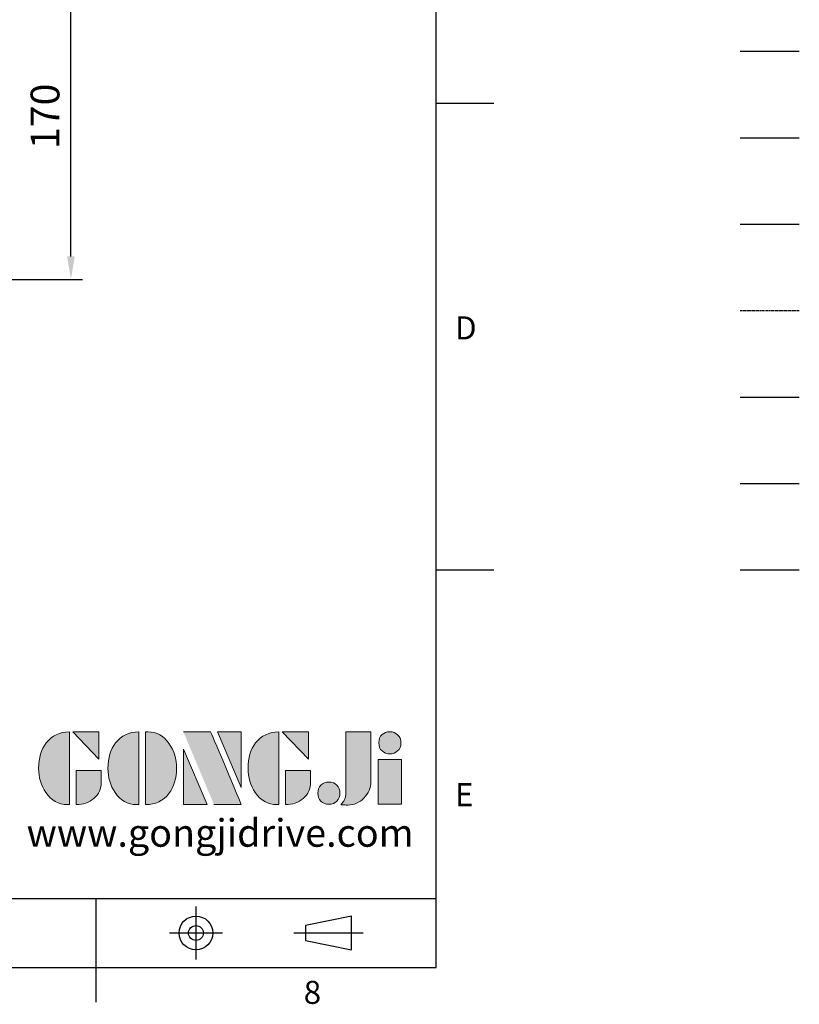
# Model space of a CAD drawing. Extents: x -42 to 1839, y -24 to 1176.
# Drawn here: x 1433 to 1839, y -19 to 493 of the extents above; entities that cross this region are included whole.
import ezdxf
from ezdxf.enums import TextEntityAlignment as Align

# ---------------------------------------------------------------- set-up
doc = ezdxf.new("R2010")
doc.units = 0
doc.header["$LTSCALE"] = 30
doc.header["$MEASUREMENT"] = 0
for name, pattern in [('CENTER', [2, 1.25, -0.25, 0.25, -0.25]), ('HIDDEN', [0.375, 0.25, -0.125]), ('PHANTOM2', [1.25, 0.625, -0.125, 0.125, -0.125, 0.125, -0.125])]:
    doc.linetypes.add(name, pattern=pattern)
doc.layers.get('0').update_dxf_attribs({"color": 3, "linetype": 'CONTINUOUS'})
doc.layers.get('DEFPOINTS').update_dxf_attribs({"linetype": 'CONTINUOUS'})
for name, color, linetype in [('DIM', 3, 'CONTINUOUS'), ('HATCH', 1, 'CONTINUOUS'), ('HID', 6, 'HIDDEN'), ('Layer 1', 7, 'CONTINUOUS'), ('MAIN', 7, 'CONTINUOUS'), ('PHA', 4, 'PHANTOM2'), ('QC', 3, 'CONTINUOUS'), ('THIN', 1, 'CONTINUOUS'), ('TXT', 4, 'CONTINUOUS')]:
    doc.layers.add(name, color=color, linetype=linetype)
doc.styles.add('ATTDEF', font='txt')
doc.styles.get("Standard").update_dxf_attribs({"font": 'simplex.shx'})
doc.dimstyles.new('L', dxfattribs={"dimscale": 6, "dimtxt": 2.5, "dimasz": 2, "dimexe": 1, "dimexo": 1, "dimgap": 1, "dimtad": 1, "dimdec": 1, "dimdsep": 46, "dimtxsty": 'Standard', "dimcen": 0, "dimclrd": 256, "dimclre": 256, "dimclrt": 256, "dimadec": 0, "dimazin": 0, "dimtfac": 0.6, "dimtdec": 1, "dimtmove": 0, "dimatfit": 3, "dimfxl": 0, "dimtolj": 1, "dimarcsym": 0})

# ---------------------------------------------------------------- blocks, each defined once
blk = doc.blocks.new('*D15')
at = {"layer": 'DEFPOINTS', "color": 0}
for p in [(1299.68, 528.09), (1459.84, 528.09), (1193.33, 358.21)]:
    blk.add_point(p, dxfattribs=at)
at = {"layer": 'DIM', "lineweight": -2}
for p, q in [((1305.68, 528.09), (1465.84, 528.09)), ((1459.84, 370.21), (1459.84, 516.09)), ((1199.33, 358.21), (1465.84, 358.21))]:
    blk.add_line(p, q, dxfattribs=at)
at = {"layer": 'DIM'}
for points in [[(1457.84, 516.09), (1461.84, 516.09), (1459.84, 528.09)], [(1457.84, 370.21), (1461.84, 370.21), (1459.84, 358.21)]]:
    blk.add_solid(points, dxfattribs=at)
at = {"layer": 'DIM', "insert": (1446.34, 443.15), "char_height": 15, "attachment_point": 5, "rotation": 90}
blk.add_mtext('\\A1;170', dxfattribs=at)
blk = doc.blocks.new('block 2')
at = {"layer": 'Layer 1'}
h = blk.add_hatch(color=156, dxfattribs=at)
h.dxf.hatch_style = 2
edge = h.paths.add_edge_path()
edge.add_spline(control_points=[(206.71, 249.95), (206.71, 252.39), (207.32, 254.41), (208.54, 256.02), (209.9, 257.78), (211.76, 258.67), (214.12, 258.67), (214.12, 258.67), (214.12, 241.24), (214.12, 241.24), (214.12, 241.24), (213.58, 241.24), (213.58, 241.24), (211.47, 241.24), (209.76, 242.19), (208.45, 244.1), (207.29, 245.79), (206.71, 247.74), (206.71, 249.95)], knot_values=[0, 0, 0, 0, 1, 1, 1, 2, 2, 2, 3, 3, 3, 4, 4, 4, 5, 5, 5, 6, 6, 6, 6], degree=3, periodic=0)
h = blk.add_hatch(color=156, dxfattribs=at)
h.dxf.hatch_style = 2
h.paths.add_polyline_path([(221.19, 258.67), (221.19, 252.1), (214.92, 258.67)])
h = blk.add_hatch(color=156, dxfattribs=at)
h.dxf.hatch_style = 2
edge = h.paths.add_edge_path()
edge.add_spline(control_points=[(223.34, 249.95), (223.34, 252.39), (223.95, 254.41), (225.17, 256.02), (226.53, 257.78), (228.39, 258.67), (230.75, 258.67), (230.75, 258.67), (230.75, 241.24), (230.75, 241.24), (230.75, 241.24), (230.2, 241.24), (230.2, 241.24), (228.07, 241.24), (226.35, 242.19), (225.06, 244.1), (223.91, 245.78), (223.34, 247.73), (223.34, 249.95)], knot_values=[0, 0, 0, 0, 1, 1, 1, 2, 2, 2, 3, 3, 3, 4, 4, 4, 5, 5, 5, 6, 6, 6, 6], degree=3, periodic=0)
h = blk.add_hatch(color=156, dxfattribs=at)
h.dxf.hatch_style = 2
edge = h.paths.add_edge_path()
edge.add_spline(control_points=[(232.38, 258.67), (232.38, 258.67), (232.93, 258.67), (232.93, 258.67), (235.03, 258.67), (236.74, 257.72), (238.05, 255.81), (239.21, 254.12), (239.79, 252.17), (239.79, 249.95), (239.79, 247.51), (239.18, 245.49), (237.96, 243.89), (236.6, 242.12), (234.74, 241.24), (232.38, 241.24), (232.38, 241.24), (232.38, 258.67), (232.38, 258.67)], knot_values=[0, 0, 0, 0, 1, 1, 1, 2, 2, 2, 3, 3, 3, 4, 4, 4, 5, 5, 5, 6, 6, 6, 6], degree=3, periodic=0)
h = blk.add_hatch(color=156, dxfattribs=at)
h.dxf.hatch_style = 2
edge = h.paths.add_edge_path()
edge.add_spline(control_points=[(241.44, 258.67), (241.44, 258.67), (247.98, 258.67), (247.98, 258.67), (248.74, 257.05), (255.32, 241.24), (255.32, 241.24), (255.32, 241.24), (248.78, 241.24), (248.78, 241.24)], knot_values=[0, 0, 0, 0, 0.352778, 0.352778, 0.352778, 0.705556, 0.705556, 0.705556, 1.058333, 1.058333, 1.058333, 1.058333], degree=3, periodic=0)
edge.add_line((248.78, 241.24), (241.44, 258.67))
h = blk.add_hatch(color=156, dxfattribs=at)
h.dxf.hatch_style = 2
h.paths.add_polyline_path([(255.32, 258.67), (255.32, 245.36), (249.6, 258.67)])
h = blk.add_hatch(color=156, dxfattribs=at)
h.dxf.hatch_style = 2
edge = h.paths.add_edge_path()
edge.add_spline(control_points=[(256.94, 249.95), (256.94, 252.39), (257.55, 254.41), (258.77, 256.02), (260.13, 257.78), (261.99, 258.67), (264.35, 258.67), (264.35, 258.67), (264.35, 241.24), (264.35, 241.24), (264.35, 241.24), (263.8, 241.24), (263.8, 241.24), (261.7, 241.24), (259.99, 242.19), (258.68, 244.1), (257.52, 245.79), (256.94, 247.74), (256.94, 249.95)], knot_values=[0, 0, 0, 0, 1, 1, 1, 2, 2, 2, 3, 3, 3, 4, 4, 4, 5, 5, 5, 6, 6, 6, 6], degree=3, periodic=0)
h = blk.add_hatch(color=156, dxfattribs=at)
h.dxf.hatch_style = 2
h.paths.add_polyline_path([(271.42, 258.67), (271.42, 252.1), (265.15, 258.67)])
h = blk.add_hatch(color=156, dxfattribs=at)
h.dxf.hatch_style = 2
edge = h.paths.add_edge_path()
edge.add_spline(control_points=[(279.19, 241.24), (279.6, 241.56), (279.91, 241.96), (280.11, 242.43), (280.32, 242.9), (280.42, 243.42), (280.42, 243.98), (280.42, 243.98), (280.42, 258.67), (280.42, 258.67), (280.42, 258.67), (286.42, 258.67), (286.42, 258.67), (286.42, 258.67), (286.42, 246.68), (286.42, 246.68), (286.42, 245.22), (285.86, 243.93), (284.76, 242.81), (283.65, 241.69), (282.37, 241.12), (280.93, 241.12), (280.64, 241.12), (280.35, 241.13), (280.06, 241.15), (279.77, 241.16), (279.48, 241.19), (279.19, 241.24)], knot_values=[0, 0, 0, 0, 1, 1, 1, 2, 2, 2, 3, 3, 3, 4, 4, 4, 5, 5, 5, 6, 6, 6, 7, 7, 7, 8, 8, 8, 9, 9, 9, 9], degree=3, periodic=0)
h = blk.add_hatch(color=156, dxfattribs=at)
h.dxf.hatch_style = 2
edge = h.paths.add_edge_path()
edge.add_spline(control_points=[(293.62, 256.03), (293.62, 255.21), (293.36, 254.57), (292.84, 254.1), (292.32, 253.63), (291.7, 253.4), (290.98, 253.4), (290.25, 253.4), (289.62, 253.63), (289.1, 254.1), (288.58, 254.57), (288.32, 255.22), (288.32, 256.06), (288.32, 256.92), (288.58, 257.57), (289.09, 258.02), (289.6, 258.47), (290.23, 258.7), (290.98, 258.7), (291.7, 258.7), (292.32, 258.46), (292.84, 257.99), (293.36, 257.53), (293.62, 256.87), (293.62, 256.03)], knot_values=[0, 0, 0, 0, 1, 1, 1, 2, 2, 2, 3, 3, 3, 4, 4, 4, 5, 5, 5, 6, 6, 6, 7, 7, 7, 8, 8, 8, 8], degree=3, periodic=0)
h = blk.add_hatch(color=156, dxfattribs=at)
h.dxf.hatch_style = 2
h.paths.add_polyline_path([(241.44, 254.52), (247.15, 241.24), (241.44, 241.24)])
h = blk.add_hatch(color=156, dxfattribs=at)
h.dxf.hatch_style = 2
h.paths.add_polyline_path([(288.18, 252.09), (293.79, 252.09), (293.79, 241.35), (288.18, 241.35)])
h = blk.add_hatch(color=156, dxfattribs=at)
h.dxf.hatch_style = 2
edge = h.paths.add_edge_path()
edge.add_spline(control_points=[(215.75, 249.38), (215.75, 249.38), (221.74, 249.38), (221.74, 249.38), (221.74, 249.38), (221.74, 246.67), (221.74, 246.67), (221.74, 245.03), (221.14, 243.7), (219.93, 242.68), (218.81, 241.72), (217.41, 241.24), (215.75, 241.24), (215.75, 241.24), (215.75, 249.38), (215.75, 249.38)], knot_values=[0, 0, 0, 0, 1, 1, 1, 2, 2, 2, 3, 3, 3, 4, 4, 4, 5, 5, 5, 5], degree=3, periodic=0)
h = blk.add_hatch(color=156, dxfattribs=at)
h.dxf.hatch_style = 2
edge = h.paths.add_edge_path()
edge.add_spline(control_points=[(265.97, 249.38), (265.97, 249.38), (271.97, 249.38), (271.97, 249.38), (271.97, 249.38), (271.97, 246.67), (271.97, 246.67), (271.97, 245.03), (271.36, 243.7), (270.16, 242.68), (269.03, 241.72), (267.63, 241.24), (265.97, 241.24), (265.97, 241.24), (265.97, 249.38), (265.97, 249.38)], knot_values=[0, 0, 0, 0, 1, 1, 1, 2, 2, 2, 3, 3, 3, 4, 4, 4, 5, 5, 5, 5], degree=3, periodic=0)
h = blk.add_hatch(color=156, dxfattribs=at)
h.dxf.hatch_style = 2
edge = h.paths.add_edge_path()
edge.add_spline(control_points=[(279, 243.96), (279, 243.18), (278.76, 242.54), (278.27, 242.05), (277.78, 241.57), (277.14, 241.32), (276.35, 241.32), (275.57, 241.32), (274.93, 241.57), (274.44, 242.05), (273.95, 242.54), (273.7, 243.19), (273.7, 243.98), (273.7, 244.77), (273.95, 245.4), (274.44, 245.89), (274.93, 246.38), (275.57, 246.62), (276.35, 246.62), (277.14, 246.62), (277.78, 246.38), (278.27, 245.89), (278.76, 245.4), (279, 244.76), (279, 243.96)], knot_values=[0, 0, 0, 0, 1, 1, 1, 2, 2, 2, 3, 3, 3, 4, 4, 4, 5, 5, 5, 6, 6, 6, 7, 7, 7, 8, 8, 8, 8], degree=3, periodic=0)
at = {"layer": 'Layer 1', "color": 156, "lineweight": 0}
for points in [[(221.19, 258.67), (221.19, 252.1), (214.92, 258.67), (221.19, 258.67)], [(255.32, 258.67), (255.32, 245.36), (249.6, 258.67), (255.32, 258.67)], [(271.42, 258.67), (271.42, 252.1), (265.15, 258.67), (271.42, 258.67)], [(241.44, 254.52), (247.15, 241.24), (241.44, 241.24), (241.44, 254.52)], [(288.18, 252.09), (293.79, 252.09), (293.79, 241.35), (288.18, 241.35), (288.18, 252.09)]]:
    blk.add_lwpolyline(points, dxfattribs=at)
for points, knots in [([(206.71, 249.95), (206.71, 252.39), (207.32, 254.41), (208.54, 256.02), (209.9, 257.78), (211.76, 258.67), (214.12, 258.67), (214.12, 258.67), (214.12, 241.24), (214.12, 241.24), (214.12, 241.24), (213.58, 241.24), (213.58, 241.24), (211.47, 241.24), (209.76, 242.19), (208.45, 244.1), (207.29, 245.79), (206.71, 247.74), (206.71, 249.95)], [0, 0, 0, 0, 1, 1, 1, 2, 2, 2, 3, 3, 3, 4, 4, 4, 5, 5, 5, 6, 6, 6, 6]), ([(223.34, 249.95), (223.34, 252.39), (223.95, 254.41), (225.17, 256.02), (226.53, 257.78), (228.39, 258.67), (230.75, 258.67), (230.75, 258.67), (230.75, 241.24), (230.75, 241.24), (230.75, 241.24), (230.2, 241.24), (230.2, 241.24), (228.07, 241.24), (226.35, 242.19), (225.06, 244.1), (223.91, 245.78), (223.34, 247.73), (223.34, 249.95)], [0, 0, 0, 0, 1, 1, 1, 2, 2, 2, 3, 3, 3, 4, 4, 4, 5, 5, 5, 6, 6, 6, 6]), ([(232.38, 258.67), (232.38, 258.67), (232.93, 258.67), (232.93, 258.67), (235.03, 258.67), (236.74, 257.72), (238.05, 255.81), (239.21, 254.12), (239.79, 252.17), (239.79, 249.95), (239.79, 247.51), (239.18, 245.49), (237.96, 243.89), (236.6, 242.12), (234.74, 241.24), (232.38, 241.24), (232.38, 241.24), (232.38, 258.67), (232.38, 258.67)], [0, 0, 0, 0, 1, 1, 1, 2, 2, 2, 3, 3, 3, 4, 4, 4, 5, 5, 5, 6, 6, 6, 6]), ([(241.44, 258.67), (241.44, 258.67), (247.98, 258.67), (247.98, 258.67), (248.74, 257.05), (255.32, 241.24), (255.32, 241.24), (255.32, 241.24), (248.78, 241.24), (248.78, 241.24)], [0, 0, 0, 0, 1, 1, 1, 2, 2, 2, 3, 3, 3, 3]), ([(256.94, 249.95), (256.94, 252.39), (257.55, 254.41), (258.77, 256.02), (260.13, 257.78), (261.99, 258.67), (264.35, 258.67), (264.35, 258.67), (264.35, 241.24), (264.35, 241.24), (264.35, 241.24), (263.8, 241.24), (263.8, 241.24), (261.7, 241.24), (259.99, 242.19), (258.68, 244.1), (257.52, 245.79), (256.94, 247.74), (256.94, 249.95)], [0, 0, 0, 0, 1, 1, 1, 2, 2, 2, 3, 3, 3, 4, 4, 4, 5, 5, 5, 6, 6, 6, 6]), ([(279.19, 241.24), (279.6, 241.56), (279.91, 241.96), (280.11, 242.43), (280.32, 242.9), (280.42, 243.42), (280.42, 243.98), (280.42, 243.98), (280.42, 258.67), (280.42, 258.67), (280.42, 258.67), (286.42, 258.67), (286.42, 258.67), (286.42, 258.67), (286.42, 246.68), (286.42, 246.68), (286.42, 245.22), (285.86, 243.93), (284.76, 242.81), (283.65, 241.69), (282.37, 241.12), (280.93, 241.12), (280.64, 241.12), (280.35, 241.13), (280.06, 241.15), (279.77, 241.16), (279.48, 241.19), (279.19, 241.24)], [0, 0, 0, 0, 1, 1, 1, 2, 2, 2, 3, 3, 3, 4, 4, 4, 5, 5, 5, 6, 6, 6, 7, 7, 7, 8, 8, 8, 9, 9, 9, 9]), ([(293.62, 256.03), (293.62, 255.21), (293.36, 254.57), (292.84, 254.1), (292.32, 253.63), (291.7, 253.4), (290.98, 253.4), (290.25, 253.4), (289.62, 253.63), (289.1, 254.1), (288.58, 254.57), (288.32, 255.22), (288.32, 256.06), (288.32, 256.92), (288.58, 257.57), (289.09, 258.02), (289.6, 258.47), (290.23, 258.7), (290.98, 258.7), (291.7, 258.7), (292.32, 258.46), (292.84, 257.99), (293.36, 257.53), (293.62, 256.87), (293.62, 256.03)], [0, 0, 0, 0, 1, 1, 1, 2, 2, 2, 3, 3, 3, 4, 4, 4, 5, 5, 5, 6, 6, 6, 7, 7, 7, 8, 8, 8, 8]), ([(215.75, 249.38), (215.75, 249.38), (221.74, 249.38), (221.74, 249.38), (221.74, 249.38), (221.74, 246.67), (221.74, 246.67), (221.74, 245.03), (221.14, 243.7), (219.93, 242.68), (218.81, 241.72), (217.41, 241.24), (215.75, 241.24), (215.75, 241.24), (215.75, 249.38), (215.75, 249.38)], [0, 0, 0, 0, 1, 1, 1, 2, 2, 2, 3, 3, 3, 4, 4, 4, 5, 5, 5, 5]), ([(265.97, 249.38), (265.97, 249.38), (271.97, 249.38), (271.97, 249.38), (271.97, 249.38), (271.97, 246.67), (271.97, 246.67), (271.97, 245.03), (271.36, 243.7), (270.16, 242.68), (269.03, 241.72), (267.63, 241.24), (265.97, 241.24), (265.97, 241.24), (265.97, 249.38), (265.97, 249.38)], [0, 0, 0, 0, 1, 1, 1, 2, 2, 2, 3, 3, 3, 4, 4, 4, 5, 5, 5, 5]), ([(279, 243.96), (279, 243.18), (278.76, 242.54), (278.27, 242.05), (277.78, 241.57), (277.14, 241.32), (276.35, 241.32), (275.57, 241.32), (274.93, 241.57), (274.44, 242.05), (273.95, 242.54), (273.7, 243.19), (273.7, 243.98), (273.7, 244.77), (273.95, 245.4), (274.44, 245.89), (274.93, 246.38), (275.57, 246.62), (276.35, 246.62), (277.14, 246.62), (277.78, 246.38), (278.27, 245.89), (278.76, 245.4), (279, 244.76), (279, 243.96)], [0, 0, 0, 0, 1, 1, 1, 2, 2, 2, 3, 3, 3, 4, 4, 4, 5, 5, 5, 6, 6, 6, 7, 7, 7, 8, 8, 8, 8])]:
    blk.add_open_spline(points, degree=3, knots=knots, dxfattribs=at)
blk = doc.blocks.new('GJA420')
at = {"color": 0}
for p, q in [((275, 0), (275, 192)), ((275, 75), (280, 75)), ((275, 34.5), (280, 34.5)), ((101.5, 6), (275, 6)), ((245.5, 0), (245.5, 6)), ((0, 0), (275, 0)), ((245.5, -3), (245.5, 0))]:
    blk.add_line(p, q, dxfattribs=at)
at = {"color": 1, "linetype": 'CENTER', "ltscale": 2}
for p, q in [((254.15, 5.3), (254.15, 0.7)), ((251.85, 3), (256.45, 3)), ((262.65, 3), (268.65, 3))]:
    blk.add_line(p, q, dxfattribs=at)
at = {"color": 0}
blk.add_lwpolyline([(263.65, 3.645), (263.65, 2.355), (267.65, 1.539), (267.65, 4.461)], close=True, dxfattribs=at)
for radius in [1.464, 0.645]:
    blk.add_circle((254.15, 3), radius, dxfattribs=at)
at = {"layer": 'HATCH'}
blk.add_line((301.37, 79.5), (306.503, 79.5), dxfattribs=at)
at = {"layer": 'HID'}
blk.add_line((301.37, 72), (306.503, 72), dxfattribs=at)
at = {"layer": 'MAIN'}
blk.add_line((301.37, 64.5), (306.503, 64.5), dxfattribs=at)
at = {"layer": 'PHA', "ltscale": 0.01}
blk.add_line((301.37, 57), (306.503, 57), dxfattribs=at)
at = {"layer": 'QC'}
blk.add_line((301.37, 49.5), (306.503, 49.5), dxfattribs=at)
at = {"layer": 'THIN'}
blk.add_line((301.37, 42), (306.503, 42), dxfattribs=at)
at = {"layer": 'TXT'}
blk.add_line((301.37, 34.5), (306.503, 34.5), dxfattribs=at)
at = {"layer": 'MAIN', "xscale": 0.3616442767764058, "yscale": 0.3616442767764058, "zscale": 0.3616442767764058}
blk.add_blockref('block 2', (165.748, -73.103), dxfattribs=at)
at = {"color": 0}
for s, p in [('D', (276.631, 54.5)), ('E', (276.631, 14)), ('8', (263.5, -3.155))]:
    blk.add_text(s, height=2, dxfattribs=at).set_placement(p)
at = {"color": 4, "style": 'ATTDEF'}
blk.add_attdef('料號', text='', height=2.5, dxfattribs=at).set_placement((120.5, 3), align=Align.MIDDLE_LEFT)
for tag, p in [('比例', (200.5, 3)), ('版本', (236.5, 3))]:
    blk.add_attdef(tag, text='', height=2.5, dxfattribs=at).set_placement(p, align=Align.MIDDLE_CENTER)
at = {"layer": 'TXT', "color": 0, "insert": (256.25, 11.681), "char_height": 2.4, "width": 29.32576, "attachment_point": 5}
blk.add_mtext('{\\fTimes New Roman|b0|i0|c0|p18;\\C256;www.gongjidrive.com}', dxfattribs=at)

msp = doc.modelspace()

# ---------------------------------------------------------------- block references
at = {"layer": 'DIM', "xscale": 6, "yscale": 6, "zscale": 6}
msp.add_blockref('GJA420', (0, 0), dxfattribs=at)

# ---------------------------------------------------------------- dimensions: what is measured, and where the dimension line sits
at = {"layer": 'DIM'}
dim = msp.add_linear_dim(base=(1459.83640758, 528.09274981), p1=(1193.33336557, 358.21495245), p2=(1299.68129142, 528.09274981), angle=90, dimstyle='L', override={"dimdec": 0}, dxfattribs=at)
dim.commit()
dim.dimension.update_dxf_attribs({"geometry": '*D15', "text_midpoint": (1446.33640758, 443.15385113)})

doc.saveas('drawing.dxf')
